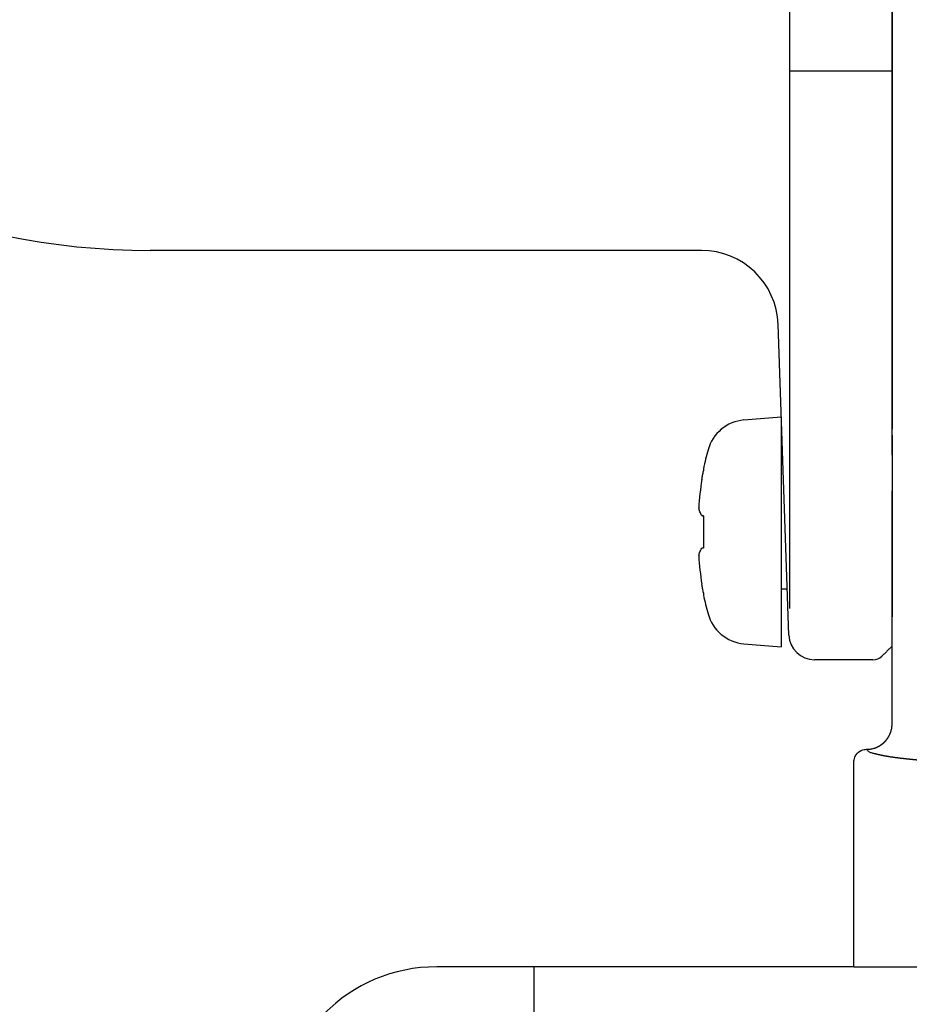
# Model space of a CAD drawing. Units: inches. Extents: x -24 to 983, y -44 to 936.
# Drawn here: x 50 to 85, y 78 to 117 of the extents above; entities that cross this region are included whole.
import ezdxf

# ---------------------------------------------------------------- set-up
doc = ezdxf.new("R2010")
doc.units = ezdxf.units.IN
doc.layers.add('1', color=7, linetype='Continuous')

msp = doc.modelspace()

# ---------------------------------------------------------------- linework, layer by layer
at = {"color": 3, "linetype": 'Continuous'}
for p, q in [((84.309, 138.998), (84.309, 100.511)), ((84.309, 101.548), (84.309, 119.498)), ((76.853, 107.498), (55.309, 107.498)), ((84.309, 100.279), (84.309, 101.548)), ((78.516, 100.87), (79.977, 100.998)), ((79.977, 100.998), (79.977, 98.738)), ((84.309, 99.498), (84.309, 100.511)), ((84.309, 100.279), (84.309, 98.098)), ((84.309, 99.498), (84.309, 96.498)), ((76.933, 98.964), (76.933, 98.882)), ((79.977, 98.738), (79.977, 94.258)), ((84.309, 96.486), (84.309, 98.098)), ((76.933, 97.129), (76.933, 95.866)), ((84.309, 96.498), (84.309, 93.172)), ((84.309, 92.029), (84.309, 96.486)), ((76.933, 94.113), (76.933, 94.031)), ((79.977, 94.258), (79.977, 91.998)), ((80.214, 94.258), (79.977, 94.258)), ((84.309, 92.819), (84.309, 93.172)), ((84.309, 92.045), (84.309, 92.819)), ((78.516, 92.125), (79.977, 91.998)), ((84.309, 89.001), (84.309, 92.045)), ((83.557, 91.498), (81.275, 91.498)), ((83.309, 87.998), (83.309, 87.998)), ((82.809, 79.498), (82.809, 87.496)), ((82.809, 79.498), (86.473, 79.498))]:
    msp.add_line(p, q, dxfattribs=at)
for centre, radius, start, end in [((55.309, 135.498), 28, 180, 270), ((78.655, 99.276), 1.6, 95, 164.506), ((88.677, 96.498), 12, 164.506, 168.1391), ((87.901, 96.795), 11.169, 170.9842, 176.7193), ((87.901, 96.2), 11.169, 183.2807, 189.0158), ((88.677, 96.498), 12, 191.8609, 195.494), ((78.655, 93.719), 1.6, 195.494, 265), ((83.557, 91.998), 0.5, 269.9997, 314.0003)]:
    msp.add_arc(centre, radius, start, end, dxfattribs=at)
for points, knots in [([(76.87, 98.546), (76.875, 98.574), (76.885, 98.63), (76.901, 98.714), (76.917, 98.798), (76.928, 98.854), (76.933, 98.882)], [0, 0, 0, 0, 0.0854762, 0.1709524, 0.2564437, 0.341935, 0.341935, 0.341935, 0.341935]), ([(76.87, 97.132), (76.857, 97.156), (76.829, 97.205), (76.796, 97.281), (76.769, 97.358), (76.757, 97.409), (76.751, 97.435)], [0, 0, 0, 0, 0.0844422, 0.1688844, 0.2480163, 0.3271482, 0.3271482, 0.3271482, 0.3271482]), ([(76.87, 97.132), (76.875, 97.131), (76.885, 97.131), (76.901, 97.13), (76.917, 97.13), (76.928, 97.129), (76.933, 97.129)], [0, 0, 0, 0, 0.015191, 0.03038199, 0.046773, 0.06316401, 0.06316401, 0.06316401, 0.06316401]), ([(76.751, 95.561), (76.757, 95.586), (76.769, 95.638), (76.796, 95.714), (76.829, 95.79), (76.857, 95.839), (76.87, 95.864)], [0, 0, 0, 0, 0.0791319, 0.1582638, 0.242706, 0.3271482, 0.3271482, 0.3271482, 0.3271482]), ([(76.933, 95.866), (76.928, 95.866), (76.917, 95.865), (76.901, 95.865), (76.885, 95.864), (76.875, 95.864), (76.87, 95.864)], [0, 0, 0, 0, 0.01639101, 0.03278202, 0.04797301, 0.06316401, 0.06316401, 0.06316401, 0.06316401]), ([(76.933, 94.113), (76.928, 94.141), (76.917, 94.197), (76.901, 94.281), (76.885, 94.365), (76.875, 94.421), (76.87, 94.449)], [0, 0, 0, 0, 0.0854913, 0.1709826, 0.2564588, 0.341935, 0.341935, 0.341935, 0.341935]), ([(83.309, 87.998), (83.359, 88), (83.458, 88.004), (83.558, 88.028), (83.609, 88.044), (83.614, 88.045), (83.62, 88.047), (83.626, 88.049), (83.631, 88.051), (83.637, 88.053), (83.643, 88.055), (83.648, 88.057), (83.654, 88.059), (83.659, 88.061), (83.665, 88.063), (83.67, 88.065), (83.676, 88.067), (83.681, 88.07), (83.687, 88.072), (83.692, 88.074), (83.698, 88.076), (83.703, 88.079), (83.709, 88.081), (83.714, 88.084), (83.72, 88.086), (83.725, 88.088), (83.731, 88.091), (83.736, 88.093), (83.741, 88.096), (83.747, 88.099), (83.752, 88.101), (83.757, 88.104), (83.763, 88.107), (83.768, 88.109), (83.773, 88.112), (83.779, 88.115), (83.787, 88.119), (83.795, 88.124), (83.803, 88.128), (83.811, 88.133), (83.819, 88.138), (83.827, 88.143), (83.835, 88.147), (83.843, 88.152), (83.851, 88.157), (83.859, 88.163), (83.866, 88.168), (83.874, 88.173), (83.882, 88.178), (83.889, 88.184), (83.897, 88.189), (83.904, 88.195), (83.912, 88.2), (83.919, 88.206), (83.927, 88.212), (83.934, 88.217), (83.941, 88.223), (83.948, 88.229), (83.955, 88.235), (83.963, 88.241), (83.97, 88.247), (83.977, 88.254), (83.983, 88.26), (83.99, 88.266), (83.997, 88.273), (84.004, 88.279), (84.01, 88.286), (84.017, 88.292), (84.022, 88.298), (84.028, 88.303), (84.033, 88.309), (84.038, 88.314), (84.044, 88.32), (84.049, 88.326), (84.054, 88.332), (84.059, 88.337), (84.064, 88.343), (84.069, 88.349), (84.074, 88.355), (84.079, 88.361), (84.084, 88.367), (84.089, 88.373), (84.094, 88.379), (84.098, 88.385), (84.103, 88.391), (84.108, 88.397), (84.112, 88.403), (84.117, 88.409), (84.121, 88.416), (84.126, 88.422), (84.13, 88.428), (84.135, 88.435), (84.139, 88.441), (84.143, 88.447), (84.147, 88.454), (84.151, 88.46), (84.156, 88.467), (84.16, 88.473), (84.164, 88.48), (84.168, 88.487), (84.171, 88.493), (84.175, 88.5), (84.179, 88.506), (84.183, 88.513), (84.186, 88.519), (84.19, 88.526), (84.193, 88.533), (84.197, 88.54), (84.2, 88.546), (84.204, 88.553), (84.207, 88.56), (84.21, 88.567), (84.214, 88.574), (84.217, 88.58), (84.22, 88.587), (84.223, 88.594), (84.226, 88.601), (84.229, 88.608), (84.232, 88.615), (84.235, 88.622), (84.238, 88.629), (84.24, 88.636), (84.243, 88.643), (84.246, 88.65), (84.248, 88.657), (84.251, 88.665), (84.254, 88.672), (84.256, 88.679), (84.258, 88.686), (84.261, 88.693), (84.263, 88.7), (84.279, 88.753), (84.303, 88.852), (84.307, 88.952), (84.309, 89.001)], [0, 0, 0, 0, 0.148886, 0.297772, 0.303716, 0.30966, 0.315604, 0.321548, 0.327492, 0.333435, 0.339378, 0.345322, 0.351265, 0.357208, 0.36315, 0.369093, 0.375036, 0.380979, 0.386922, 0.392865, 0.398813, 0.404762, 0.41071, 0.416659, 0.422607, 0.428555, 0.434504, 0.440452, 0.446401, 0.45235, 0.458299, 0.464248, 0.470198, 0.476147, 0.482096, 0.488046, 0.497369, 0.506692, 0.516015, 0.525338, 0.534661, 0.543985, 0.553308, 0.562632, 0.571958, 0.581284, 0.590609, 0.599935, 0.609261, 0.618586, 0.627912, 0.637238, 0.646566, 0.655894, 0.665222, 0.674551, 0.683879, 0.693207, 0.702536, 0.711864, 0.721191, 0.730517, 0.739844, 0.749171, 0.758497, 0.767824, 0.77715, 0.786476, 0.794177, 0.801878, 0.809578, 0.817279, 0.82498, 0.83268, 0.840381, 0.848081, 0.855782, 0.863482, 0.871182, 0.878882, 0.886583, 0.894283, 0.901983, 0.909683, 0.917381, 0.925079, 0.932777, 0.940475, 0.948173, 0.955871, 0.963569, 0.971267, 0.978965, 0.986663, 0.994361, 1.002059, 1.009756, 1.017454, 1.025152, 1.03285, 1.040426, 1.048001, 1.055576, 1.063152, 1.070727, 1.078303, 1.085878, 1.093454, 1.101029, 1.108604, 1.116179, 1.123755, 1.13133, 1.138905, 1.146481, 1.154056, 1.161627, 1.169198, 1.176768, 1.184339, 1.191909, 1.19948, 1.20705, 1.21462, 1.222191, 1.229761, 1.237332, 1.244902, 1.252473, 1.260045, 1.267616, 1.275188, 1.42407, 1.572952, 1.572952, 1.572952, 1.572952]), ([(82.809, 87.496), (82.811, 87.529), (82.815, 87.594), (82.835, 87.658), (82.848, 87.69), (82.849, 87.693), (82.85, 87.696), (82.852, 87.699), (82.853, 87.702), (82.854, 87.705), (82.855, 87.707), (82.857, 87.71), (82.858, 87.713), (82.859, 87.716), (82.861, 87.718), (82.862, 87.721), (82.864, 87.724), (82.865, 87.727), (82.866, 87.729), (82.868, 87.732), (82.869, 87.735), (82.871, 87.738), (82.872, 87.74), (82.874, 87.743), (82.875, 87.746), (82.877, 87.748), (82.878, 87.751), (82.88, 87.754), (82.881, 87.756), (82.883, 87.759), (82.885, 87.761), (82.886, 87.764), (82.888, 87.767), (82.89, 87.769), (82.891, 87.772), (82.893, 87.774), (82.895, 87.777), (82.896, 87.779), (82.898, 87.782), (82.9, 87.785), (82.902, 87.787), (82.903, 87.79), (82.905, 87.792), (82.907, 87.795), (82.909, 87.797), (82.911, 87.799), (82.913, 87.802), (82.915, 87.804), (82.916, 87.807), (82.918, 87.809), (82.92, 87.812), (82.922, 87.814), (82.924, 87.816), (82.926, 87.819), (82.928, 87.821), (82.93, 87.823), (82.932, 87.826), (82.934, 87.828), (82.936, 87.83), (82.938, 87.833), (82.94, 87.835), (82.942, 87.837), (82.944, 87.839), (82.947, 87.842), (82.949, 87.844), (82.951, 87.846), (82.953, 87.848), (82.955, 87.85), (82.957, 87.853), (82.959, 87.855), (82.962, 87.857), (82.964, 87.859), (82.966, 87.861), (82.968, 87.863), (82.971, 87.865), (82.973, 87.867), (82.975, 87.87), (82.977, 87.872), (82.98, 87.874), (82.982, 87.876), (82.984, 87.878), (82.987, 87.88), (82.989, 87.882), (82.991, 87.884), (82.994, 87.885), (82.996, 87.887), (82.999, 87.889), (83.001, 87.891), (83.003, 87.893), (83.006, 87.895), (83.008, 87.897), (83.011, 87.899), (83.013, 87.901), (83.016, 87.902), (83.018, 87.904), (83.021, 87.906), (83.023, 87.908), (83.026, 87.909), (83.028, 87.911), (83.031, 87.913), (83.033, 87.915), (83.036, 87.916), (83.039, 87.918), (83.041, 87.92), (83.044, 87.921), (83.046, 87.923), (83.049, 87.925), (83.052, 87.926), (83.054, 87.928), (83.057, 87.929), (83.06, 87.931), (83.062, 87.932), (83.065, 87.934), (83.068, 87.935), (83.07, 87.937), (83.073, 87.938), (83.076, 87.94), (83.078, 87.941), (83.081, 87.943), (83.084, 87.944), (83.087, 87.945), (83.089, 87.947), (83.092, 87.948), (83.095, 87.949), (83.098, 87.951), (83.101, 87.952), (83.103, 87.953), (83.106, 87.954), (83.109, 87.956), (83.112, 87.957), (83.115, 87.958), (83.147, 87.972), (83.211, 87.992), (83.276, 87.996), (83.309, 87.998)], [0, 0, 0, 0, 0.0980372, 0.1960745, 0.1991506, 0.2022266, 0.2053024, 0.2083782, 0.2114536, 0.214529, 0.2176045, 0.22068, 0.223755, 0.22683, 0.229905, 0.2329801, 0.2360552, 0.2391303, 0.2422055, 0.2452806, 0.2483563, 0.251432, 0.2545077, 0.2575834, 0.2606591, 0.2637347, 0.2668104, 0.2698861, 0.2729619, 0.2760377, 0.2791135, 0.2821894, 0.2852652, 0.288341, 0.2914169, 0.2944927, 0.2975684, 0.3006441, 0.3037198, 0.3067955, 0.3098712, 0.3129469, 0.3160226, 0.3190984, 0.322174, 0.3252497, 0.3283254, 0.331401, 0.3344767, 0.3375524, 0.3406281, 0.3437037, 0.3467791, 0.3498544, 0.3529298, 0.3560051, 0.3590804, 0.3621558, 0.3652311, 0.3683065, 0.3713818, 0.3744571, 0.3775324, 0.3806078, 0.3836831, 0.3867584, 0.3898337, 0.392909, 0.3959823, 0.3990556, 0.4021289, 0.4052023, 0.4082756, 0.4113489, 0.4144222, 0.4174955, 0.4205688, 0.4236421, 0.4267155, 0.4297888, 0.4328621, 0.4359354, 0.4390088, 0.4420821, 0.4451557, 0.4482294, 0.4513031, 0.4543767, 0.4574504, 0.460524, 0.4635977, 0.4666713, 0.469745, 0.4728187, 0.4758924, 0.4789661, 0.4820398, 0.4851135, 0.4881871, 0.4912608, 0.4943346, 0.4974083, 0.500482, 0.5035557, 0.5066294, 0.5097031, 0.5127768, 0.5158505, 0.5189241, 0.5219976, 0.5250711, 0.5281447, 0.5312182, 0.5342918, 0.5373654, 0.540439, 0.543512, 0.546585, 0.5496581, 0.5527311, 0.555804, 0.5588769, 0.5619498, 0.5650227, 0.5680961, 0.5711695, 0.5742428, 0.5773161, 0.5803898, 0.5834634, 0.5865373, 0.5896114, 0.6877999, 0.7859885, 0.7859885, 0.7859885, 0.7859885]), ([(90.309, 87.393), (90.285, 87.393), (90.236, 87.393), (90.178, 87.393), (90.135, 87.393), (90.107, 87.393), (90.078, 87.393), (90.05, 87.393), (90.022, 87.393), (89.993, 87.393), (89.965, 87.394), (89.937, 87.394), (89.908, 87.394), (89.88, 87.394), (89.852, 87.394), (89.823, 87.394), (89.795, 87.394), (89.766, 87.395), (89.738, 87.395), (89.71, 87.395), (89.681, 87.395), (89.653, 87.396), (89.625, 87.396), (89.596, 87.396), (89.568, 87.396), (89.54, 87.397), (89.511, 87.397), (89.483, 87.397), (89.455, 87.397), (89.426, 87.398), (89.398, 87.398), (89.37, 87.398), (89.341, 87.399), (89.313, 87.399), (89.284, 87.399), (89.256, 87.4), (89.228, 87.4), (89.2, 87.401), (89.172, 87.401), (89.145, 87.401), (89.117, 87.402), (89.089, 87.402), (89.061, 87.403), (89.033, 87.403), (89.005, 87.404), (88.977, 87.404), (88.949, 87.404), (88.921, 87.405), (88.893, 87.405), (88.866, 87.406), (88.838, 87.406), (88.81, 87.407), (88.782, 87.408), (88.754, 87.408), (88.726, 87.409), (88.698, 87.409), (88.67, 87.41), (88.642, 87.41), (88.614, 87.411), (88.587, 87.412), (88.559, 87.412), (88.531, 87.413), (88.503, 87.414), (88.475, 87.414), (88.447, 87.415), (88.419, 87.416), (88.391, 87.416), (88.361, 87.417), (88.33, 87.418), (88.296, 87.419), (88.262, 87.42), (88.228, 87.42), (88.194, 87.421), (88.161, 87.422), (88.127, 87.423), (88.093, 87.424), (88.059, 87.425), (88.026, 87.426), (87.992, 87.427), (87.958, 87.428), (87.924, 87.429), (87.89, 87.431), (87.857, 87.432), (87.823, 87.433), (87.789, 87.434), (87.755, 87.435), (87.722, 87.436), (87.688, 87.437), (87.654, 87.439), (87.62, 87.44), (87.587, 87.441), (87.553, 87.442), (87.519, 87.444), (87.485, 87.445), (87.451, 87.446), (87.418, 87.447), (87.384, 87.449), (87.35, 87.45), (87.316, 87.452), (87.284, 87.453), (87.252, 87.454), (87.22, 87.456), (87.189, 87.457), (87.158, 87.458), (87.127, 87.46), (87.096, 87.461), (87.065, 87.463), (87.034, 87.464), (87.003, 87.465), (86.972, 87.467), (86.941, 87.468), (86.91, 87.47), (86.879, 87.471), (86.847, 87.473), (86.816, 87.475), (86.785, 87.476), (86.754, 87.478), (86.723, 87.479), (86.692, 87.481), (86.661, 87.483), (86.63, 87.484), (86.599, 87.486), (86.568, 87.488), (86.537, 87.489), (86.506, 87.491), (86.475, 87.493), (86.444, 87.495), (86.412, 87.496), (86.381, 87.498), (86.35, 87.5), (86.319, 87.502), (86.289, 87.504), (86.26, 87.506), (86.233, 87.507), (86.205, 87.509), (86.177, 87.511), (86.149, 87.513), (86.122, 87.514), (86.094, 87.516), (86.066, 87.518), (86.038, 87.52), (86.011, 87.522), (85.983, 87.524), (85.955, 87.526), (85.927, 87.528), (85.9, 87.529), (85.872, 87.531), (85.844, 87.533), (85.816, 87.535), (85.789, 87.537), (85.761, 87.54), (85.733, 87.542), (85.705, 87.544), (85.678, 87.546), (85.65, 87.548), (85.622, 87.55), (85.594, 87.552), (85.567, 87.555), (85.539, 87.557), (85.511, 87.559), (85.484, 87.562), (85.456, 87.564), (85.428, 87.566), (85.401, 87.569), (85.376, 87.571), (85.351, 87.573), (85.327, 87.575), (85.302, 87.577), (85.277, 87.58), (85.253, 87.582), (85.228, 87.584), (85.203, 87.586), (85.179, 87.589), (85.154, 87.591), (85.13, 87.593), (85.105, 87.596), (85.08, 87.598), (85.056, 87.601), (85.031, 87.603), (85.007, 87.606), (84.982, 87.608), (84.957, 87.611), (84.933, 87.613), (84.908, 87.616), (84.883, 87.619), (84.859, 87.621), (84.834, 87.624), (84.81, 87.627), (84.785, 87.629), (84.76, 87.632), (84.736, 87.635), (84.711, 87.638), (84.687, 87.641), (84.662, 87.643), (84.637, 87.646), (84.615, 87.649), (84.593, 87.652), (84.574, 87.654), (84.555, 87.656), (84.535, 87.659), (84.516, 87.661), (84.497, 87.664), (84.477, 87.666), (84.458, 87.668), (84.439, 87.671), (84.419, 87.674), (84.4, 87.676), (84.38, 87.679), (84.361, 87.681), (84.342, 87.684), (84.322, 87.687), (84.303, 87.69), (84.284, 87.692), (84.265, 87.695), (84.246, 87.698), (84.226, 87.701), (84.207, 87.704), (84.188, 87.707), (84.169, 87.71), (84.15, 87.713), (84.13, 87.716), (84.111, 87.72), (84.092, 87.723), (84.073, 87.726), (84.054, 87.73), (84.035, 87.733), (84.016, 87.737), (83.999, 87.74), (83.985, 87.743), (83.973, 87.745), (83.962, 87.747), (83.95, 87.75), (83.939, 87.752), (83.927, 87.754), (83.915, 87.757), (83.904, 87.759), (83.892, 87.762), (83.881, 87.764), (83.869, 87.766), (83.858, 87.769), (83.846, 87.772), (83.835, 87.774), (83.823, 87.777), (83.812, 87.779), (83.8, 87.782), (83.788, 87.784), (83.777, 87.787), (83.765, 87.79), (83.753, 87.792), (83.742, 87.795), (83.73, 87.798), (83.719, 87.801), (83.707, 87.803), (83.695, 87.806), (83.684, 87.809), (83.672, 87.812), (83.66, 87.815), (83.649, 87.817), (83.637, 87.82), (83.589, 87.832), (83.507, 87.853), (83.39, 87.901), (83.337, 87.965), (83.309, 87.998)], [0, 0, 0, 0, 0.072743, 0.145485, 0.173841, 0.202198, 0.230554, 0.25891, 0.287267, 0.315623, 0.34398, 0.372336, 0.400692, 0.429049, 0.457405, 0.485761, 0.514118, 0.542474, 0.570831, 0.599187, 0.627543, 0.6559, 0.684256, 0.712613, 0.740969, 0.769325, 0.797682, 0.826038, 0.854395, 0.882751, 0.911107, 0.939464, 0.96782, 0.996177, 1.024533, 1.052889, 1.080792, 1.108694, 1.136596, 1.164499, 1.192401, 1.220303, 1.248206, 1.276108, 1.30401, 1.331913, 1.359815, 1.387718, 1.41562, 1.443522, 1.471425, 1.499327, 1.52723, 1.555132, 1.583035, 1.610937, 1.63884, 1.666742, 1.694645, 1.722548, 1.75045, 1.778353, 1.806256, 1.834158, 1.862061, 1.889963, 1.917866, 1.945769, 1.979562, 2.013356, 2.047149, 2.080943, 2.114737, 2.14853, 2.182324, 2.216117, 2.249911, 2.283705, 2.317498, 2.351292, 2.385085, 2.418879, 2.452673, 2.486466, 2.520259, 2.554051, 2.587844, 2.621636, 2.655429, 2.689221, 2.723014, 2.756806, 2.790599, 2.824391, 2.858184, 2.891976, 2.925769, 2.959562, 2.993354, 3.027147, 3.058262, 3.089378, 3.120493, 3.151609, 3.182724, 3.21384, 3.244955, 3.276071, 3.307186, 3.338302, 3.369418, 3.400533, 3.431649, 3.462764, 3.49388, 3.524995, 3.556115, 3.587234, 3.618353, 3.649473, 3.680592, 3.711711, 3.742831, 3.77395, 3.805069, 3.836189, 3.867308, 3.898428, 3.929547, 3.960666, 3.991786, 4.022905, 4.050728, 4.078551, 4.106374, 4.134197, 4.16202, 4.189842, 4.217665, 4.245488, 4.273311, 4.301134, 4.328957, 4.356779, 4.384602, 4.412425, 4.440248, 4.468071, 4.495882, 4.523693, 4.551504, 4.579315, 4.607126, 4.634937, 4.662748, 4.690559, 4.71837, 4.746181, 4.773992, 4.801803, 4.829614, 4.857425, 4.885236, 4.913047, 4.93777, 4.962494, 4.987218, 5.011941, 5.036665, 5.061388, 5.086112, 5.110835, 5.135558, 5.160282, 5.185005, 5.209728, 5.234451, 5.259175, 5.283898, 5.308621, 5.333381, 5.35814, 5.382899, 5.407659, 5.432418, 5.457178, 5.481937, 5.506696, 5.531457, 5.556217, 5.580977, 5.605737, 5.630498, 5.655258, 5.680018, 5.704779, 5.724298, 5.743817, 5.763336, 5.782855, 5.802374, 5.821893, 5.841412, 5.860931, 5.880448, 5.899966, 5.919483, 5.939, 5.958517, 5.978035, 5.997552, 6.017069, 6.036494, 6.055919, 6.075344, 6.094769, 6.114194, 6.133619, 6.153044, 6.172469, 6.191901, 6.211332, 6.230764, 6.250196, 6.269628, 6.289059, 6.308491, 6.327923, 6.339741, 6.35156, 6.363378, 6.375197, 6.387014, 6.398832, 6.41065, 6.422467, 6.434269, 6.44607, 6.457872, 6.469673, 6.481477, 6.493281, 6.505085, 6.516889, 6.528832, 6.540774, 6.552717, 6.564659, 6.576591, 6.588523, 6.600457, 6.612391, 6.624369, 6.636347, 6.648319, 6.660292, 6.672294, 6.684292, 6.696307, 6.708334, 6.83157, 6.952792, 7.077879, 7.077879, 7.077879, 7.077879])]:
    msp.add_open_spline(points, degree=3, knots=knots, dxfattribs=at)
for points in [[(76.933, 97.129), (76.923, 97.129), (76.902, 97.13), (76.881, 97.131), (76.87, 97.132)], [(76.933, 95.866), (76.923, 95.866), (76.902, 95.865), (76.881, 95.864), (76.87, 95.864)], [(84.309, 92.029), (84.275, 91.996), (84.208, 91.931), (84.107, 91.833), (84.005, 91.736), (83.938, 91.671), (83.904, 91.638)], [(82.809, 87.496), (82.809, 87.496), (82.809, 87.496), (82.809, 87.496), (82.809, 87.496)], [(82.809, 87.496), (82.809, 87.496), (82.809, 87.496), (82.809, 87.496), (82.809, 87.496)]]:
    msp.add_open_spline(points, degree=3, dxfattribs=at)
at = {"layer": '1', "color": 3, "linetype": 'Continuous'}
for p, q in [((80.309, 93.498), (80.309, 137.339)), ((84.309, 114.498), (80.309, 114.498)), ((80.275, 92.463), (79.851, 104.602)), ((82.809, 79.498), (66.509, 79.498)), ((70.309, 79.498), (70.309, 69.569))]:
    msp.add_line(p, q, dxfattribs=at)
for centre, radius, start, end in [((76.853, 104.498), 3, 2, 90), ((81.275, 92.498), 1, 182, 270), ((66.509, 73.298), 6.2, 90, 180)]:
    msp.add_arc(centre, radius, start, end, dxfattribs=at)

doc.saveas('drawing.dxf')
